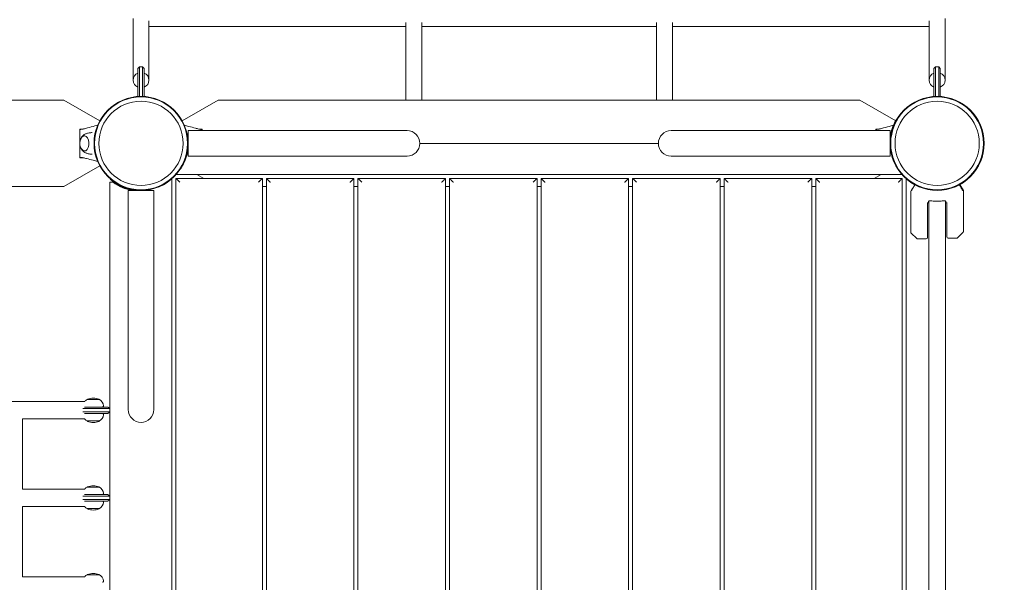
# Model space of a CAD drawing. Units: millimetres. Extents: x -4691 to 7901, y -3257 to 6563.
# Drawn here: x 2848 to 4084, y 3449 to 4155 of the extents above; entities that cross this region are included whole.
import ezdxf

# ---------------------------------------------------------------- set-up
doc = ezdxf.new("R2010")
doc.units = ezdxf.units.MM
doc.header["$LTSCALE"] = 10
doc.header["$PDMODE"] = 1
doc.layers.add('HAGS-Dim Plan', color=7, linetype='Continuous', lineweight=30)
doc.layers.add('HAGS-Plan', color=7, linetype='Continuous')
doc.styles.get("Standard").update_dxf_attribs({"font": 'g13f12d.shx', "height": 300})
doc.dimstyles.new('HAGS - Dim Plan', dxfattribs={"dimtxt": 300, "dimasz": 200, "dimexe": 0.18, "dimexo": 0.0625, "dimgap": 150, "dimtad": 0, "dimlfac": 0.001, "dimrnd": 0.05, "dimzin": 1, "dimdsep": 46, "dimtxsty": 'Standard', "dimcen": 0.1, "dimse1": 1, "dimse2": 1, "dimclrd": 1, "dimadec": 0, "dimazin": 0, "dimtfac": 1, "dimtofl": 0, "dimtmove": 0, "dimatfit": 3, "dimfxl": 1, "dimtolj": 1, "dimtzin": 0, "dimarcsym": 0})

# ---------------------------------------------------------------- blocks, each defined once
blk = doc.blocks.new('*D17')
at = {"layer": 'Defpoints', "color": 0, "transparency": 16777216}
for p in [(4001.9, 5009.4, -0.2), (7193.5, 5009.4), (766.3, -557.4, 98.9)]:
    blk.add_point(p, dxfattribs=at)
at = {"layer": 'HAGS-Dim Plan', "color": 1, "lineweight": -2, "transparency": 16777216}
for p, q in [((7193.5, 4809.4), (7193.5, 2831.4)), ((7193.5, -357.4), (7193.5, 1620.6))]:
    blk.add_line(p, q, dxfattribs=at)
at = {"layer": 'HAGS-Dim Plan', "color": 1, "transparency": 16777216}
for points in [[(7160.1, 4809.4), (7226.8, 4809.4), (7193.5, 5009.4)], [(7160.1, -357.4), (7226.8, -357.4), (7193.5, -557.4)]]:
    blk.add_solid(points, dxfattribs=at)
at = {"layer": 'HAGS-Dim Plan', "color": 0, "transparency": 16777216, "insert": (7193.5, 2226), "char_height": 300, "attachment_point": 5, "rotation": 90}
blk.add_mtext('\\A1;5.55m', dxfattribs=at)
blk = doc.blocks.new('*D18')
at = {"layer": 'Defpoints', "color": 0, "transparency": 16777216}
for p in [(3696.1, 6512.9), (7703.9, 6512.9), (2637.4, -2111.3)]:
    blk.add_point(p, dxfattribs=at)
at = {"layer": 'HAGS-Dim Plan', "color": 1, "lineweight": -2, "transparency": 16777216}
for p, q in [((7703.9, 6312.9), (7703.9, 2806.2)), ((7703.9, -1911.3), (7703.9, 1595.4))]:
    blk.add_line(p, q, dxfattribs=at)
at = {"layer": 'HAGS-Dim Plan', "color": 1, "transparency": 16777216}
for points in [[(7670.5, 6312.9), (7737.2, 6312.9), (7703.9, 6512.9)], [(7670.5, -1911.3), (7737.2, -1911.3), (7703.9, -2111.3)]]:
    blk.add_solid(points, dxfattribs=at)
at = {"layer": 'HAGS-Dim Plan', "color": 0, "transparency": 16777216, "insert": (7703.9, 2200.8), "char_height": 300, "attachment_point": 5, "rotation": 90}
blk.add_mtext('\\A1;8.60m', dxfattribs=at)
blk = doc.blocks.new('A$Ccc6b4396')
at = {"color": 0, "linetype": 'Continuous', "lineweight": 0}
for p, q in [((10679.6, 4677.4), (10679.6, 4754.6)), ((10699.6, 4677.4), (10699.6, 4752)), ((11022.2, 4652.2), (11022.2, 4749.6)), ((11042.2, 4652.2), (11042.2, 4749.6)), ((11337.2, 4652.2), (11337.2, 4749.6)), ((11357.2, 4652.2), (11357.2, 4749.6)), ((11679.6, 4677.4), (11679.6, 4752)), ((11699.6, 4677.4), (11699.6, 4754.6)), ((11022.2, 4744.6), (10699.6, 4744.6)), ((11337.2, 4744.6), (11042.2, 4744.6)), ((11679.6, 4744.6), (11357.2, 4744.6)), ((10685.6, 4692), (10687.6, 4694)), ((10685.6, 4692), (10685.6, 4677)), ((10687.6, 4677), (10687.6, 4694)), ((10691.6, 4694), (10687.6, 4694)), ((10691.6, 4694), (10691.6, 4677)), ((10693.6, 4692), (10691.6, 4694)), ((10693.6, 4677), (10693.6, 4692)), ((11685.6, 4692), (11687.6, 4694)), ((11685.6, 4692), (11685.6, 4677)), ((11687.6, 4677), (11687.6, 4694)), ((11691.6, 4694), (11687.6, 4694)), ((11691.6, 4694), (11691.6, 4677)), ((11693.6, 4692), (11691.6, 4694)), ((11693.6, 4677), (11693.6, 4692)), ((10685.6, 4677), (10685.6, 4671.5)), ((10687.6, 4670.8), (10687.6, 4677)), ((10691.6, 4677), (10691.6, 4670.8)), ((10693.6, 4671.5), (10693.6, 4677)), ((11685.6, 4677), (11685.6, 4671.5)), ((11687.6, 4670.8), (11687.6, 4677)), ((11691.6, 4677), (11691.6, 4670.8)), ((11693.6, 4671.5), (11693.6, 4677)), ((10685.6, 4656.9), (10685.6, 4671.5)), ((10687.6, 4670.8), (10687.6, 4657)), ((10691.6, 4657), (10691.6, 4670.8)), ((10693.6, 4671.5), (10693.6, 4656.9)), ((11685.6, 4656.9), (11685.6, 4671.5)), ((11687.6, 4670.8), (11687.6, 4657)), ((11691.6, 4657), (11691.6, 4670.8)), ((11693.6, 4671.5), (11693.6, 4656.9)), ((8786.5, 4652.2), (10592.6, 4652.2)), ((10592.6, 4652.2), (10637.8, 4626.2)), ((10741.4, 4626.2), (10786.5, 4652.2)), ((10786.5, 4652.2), (11592.6, 4652.2)), ((11592.6, 4652.2), (11637.6, 4626.3)), ((10612.6, 4616), (10612.6, 4598)), ((10612.6, 4616), (10616.8, 4616)), ((10748.8, 4598), (10748.8, 4614)), ((10873.6, 4614), (10748.8, 4614)), ((10762.4, 4616), (10766.6, 4616)), ((10766.6, 4614), (10766.6, 4616)), ((11009.6, 4614), (10873.6, 4614)), ((11023.8, 4614), (11009.6, 4614)), ((11369.5, 4614), (11355.4, 4614)), ((11505.6, 4614), (11369.5, 4614)), ((11505.6, 4614), (11630.4, 4614)), ((11612.6, 4616), (11612.6, 4614)), ((11612.6, 4616), (11616.8, 4616)), ((11630.4, 4614), (11630.4, 4598)), ((10612.6, 4611.5), (10612.6, 4611.5)), ((10612.6, 4587.5), (10612.6, 4608.5)), ((10612.6, 4602), (10612.6, 4602)), ((10612.6, 4600), (10612.6, 4600)), ((10612.6, 4598), (10612.6, 4580)), ((10612.6, 4596), (10612.6, 4596)), ((10612.6, 4594), (10612.6, 4594)), ((10748.8, 4582), (10748.8, 4598)), ((11039.8, 4598), (11339.4, 4598)), ((11630.4, 4598), (11630.4, 4582)), ((10612.6, 4584.5), (10612.6, 4584.5)), ((10616.8, 4580), (10612.6, 4580)), ((10873.6, 4582), (10748.8, 4582)), ((10873.6, 4582), (11009.6, 4582)), ((11009.6, 4582), (11023.8, 4582)), ((11355.4, 4582), (11369.5, 4582)), ((11369.5, 4582), (11505.6, 4582)), ((11505.6, 4582), (11630.4, 4582)), ((10637.8, 4569.8), (10592.6, 4543.7)), ((10650.9, 4552.9), (10651.2, 4553.2)), ((10650.9, 4552.9), (10651.7, 4552.3)), ((10728.5, 4553.6), (10728.5, 3642.4)), ((10733.5, 4554.1), (10842.1, 4554.1)), ((10733.5, 3641.9), (10733.5, 4554.1)), ((11645.2, 4559.1), (10733.9, 4559.1)), ((10768.6, 4554.1), (10759.9, 4559.1)), ((10842.1, 4554.1), (10842.1, 3641.9)), ((10847.1, 4554.1), (10957.1, 4554.1)), ((10847.1, 3641.9), (10847.1, 4554.1)), ((10957.1, 4554.1), (10957.1, 3641.9)), ((10962.1, 4554.1), (11072.1, 4554.1)), ((10962.1, 3642.6), (10962.1, 4554.1)), ((11072.1, 4554.1), (11072.1, 3641.9)), ((11077.1, 4554.1), (11187.1, 4554.1)), ((11077.1, 3641.9), (11077.1, 4554.1)), ((11187.1, 4554.1), (11187.1, 3641.9)), ((11192.1, 4554.1), (11302.1, 4554.1)), ((11192.1, 3641.9), (11192.1, 4554.1)), ((11302.1, 4554.1), (11302.1, 3641.9)), ((11307.1, 4554.1), (11417.1, 4554.1)), ((11307.1, 3641.9), (11307.1, 4554.1)), ((11417.1, 4554.1), (11417.1, 3641.9)), ((11422.1, 4554.1), (11532.1, 4554.1)), ((11422.1, 3641.9), (11422.1, 4554.1)), ((11532.1, 4554.1), (11532.1, 3641.9)), ((11537.1, 4554.1), (11645.7, 4554.1)), ((11537.1, 3641.9), (11537.1, 4554.1)), ((11619.3, 4559.1), (11610.6, 4554.1)), ((11645.7, 4554.1), (11645.7, 3641.9)), ((11650.7, 3642.4), (11650.7, 4553.6)), ((8786.5, 4543.7), (10592.6, 4543.7)), ((10654.6, 4549.3), (10650.6, 4549.3)), ((10650.6, 3646.7), (10650.6, 4549.3)), ((10842.1, 4543.7), (10847.1, 4543.7)), ((10957.1, 4543.7), (10962.1, 4543.7)), ((11072.1, 4543.7), (11077.1, 4543.7)), ((11187.1, 4543.7), (11192.1, 4543.7)), ((11302.1, 4543.7), (11307.1, 4543.7)), ((11417.1, 4543.7), (11422.1, 4543.7)), ((11532.1, 4543.7), (11537.1, 4543.7)), ((11656.6, 4538.1), (11658.7, 4541.7)), ((11659.2, 4542), (11659.3, 4542)), ((11663, 4542), (11663, 4542)), ((11718.2, 4546.4), (11722.5, 4539)), ((10673.6, 4538.8), (10689.6, 4538.8)), ((10673.6, 4414), (10673.6, 4538.8)), ((10689.6, 4538.8), (10705.6, 4538.8)), ((10705.6, 4414), (10705.6, 4538.8)), ((11656.6, 4537.9), (11656.6, 4486.2)), ((11722.6, 4538.7), (11722.6, 4487.1)), ((11677.6, 4480), (11677.6, 4523.6)), ((11678.6, 4523.2), (11678.6, 4525)), ((11679.1, 3670.4), (11679.1, 4525.6)), ((11700.1, 4525.6), (11700.1, 3670.4)), ((11700.6, 4525), (11700.6, 4523.2)), ((11701.6, 4480.9), (11701.6, 4523.6)), ((11664.4, 4478.1), (11656.7, 4485.8)), ((11664.8, 4478), (11675.6, 4478)), ((11714.4, 4478.9), (11703.6, 4478.9)), ((11714.7, 4479), (11722.4, 4486.7)), ((10673.6, 4414), (10673.6, 4277.9)), ((10705.6, 4277.9), (10705.6, 4414)), ((10618.9, 4274), (10282.1, 4274)), ((10629.6, 4267), (10618.6, 4267)), ((10637.3, 4276.5), (10621.9, 4276.5)), ((10635.1, 4267), (10629.6, 4267)), ((10635.1, 4267), (10648, 4267)), ((10637.3, 4276.5), (10637.3, 4276.5)), ((10673.6, 4277.9), (10673.6, 4263.8)), ((10705.6, 4263.8), (10705.6, 4277.9)), ((10616.5, 4265), (10629.6, 4265)), ((10629.6, 4261), (10616.5, 4261)), ((10618.6, 4259), (10629.6, 4259)), ((10629.6, 4265), (10635.8, 4265)), ((10635.8, 4261), (10629.6, 4261)), ((10629.6, 4259), (10635.1, 4259)), ((10648, 4259), (10635.1, 4259)), ((10650.6, 4265), (10635.8, 4265)), ((10635.8, 4261), (10650.6, 4261)), ((10540.6, 4164), (10540.6, 4252)), ((10618.9, 4252), (10540.6, 4252)), ((10621.9, 4249.5), (10633.9, 4249.5)), ((10622.1, 4249.5), (10622.1, 4249.5)), ((10633.9, 4249.5), (10637.3, 4249.5)), ((10637.1, 4249.5), (10637.1, 4249.5)), ((10618.9, 4164), (10540.6, 4164)), ((10629.6, 4157), (10618.6, 4157)), ((10637.3, 4166.5), (10621.9, 4166.5)), ((10635.1, 4157), (10629.6, 4157)), ((10635.1, 4157), (10648, 4157)), ((10637.3, 4166.5), (10637.3, 4166.5)), ((10616.5, 4155), (10629.6, 4155)), ((10629.6, 4151), (10616.5, 4151)), ((10618.6, 4149), (10629.6, 4149)), ((10629.6, 4155), (10635.8, 4155)), ((10635.8, 4151), (10629.6, 4151)), ((10629.6, 4149), (10635.1, 4149)), ((10648, 4149), (10635.1, 4149)), ((10650.6, 4155), (10635.8, 4155)), ((10635.8, 4151), (10650.6, 4151)), ((10540.6, 4054), (10540.6, 4142)), ((10618.9, 4142), (10540.6, 4142)), ((10621.9, 4139.5), (10633.9, 4139.5)), ((10622.1, 4139.5), (10622.1, 4139.5)), ((10633.9, 4139.5), (10637.3, 4139.5)), ((10637.1, 4139.5), (10637.1, 4139.5)), ((10618.9, 4054), (10540.6, 4054)), ((10637.3, 4056.5), (10621.9, 4056.5)), ((10637.3, 4056.5), (10637.3, 4056.5))]:
    blk.add_line(p, q, dxfattribs=at)
for centre, radius in [((10689.6, 4598), 59), ((10689.6, 4598), 59), ((10689.6, 4598), 58.3), ((10689.6, 4598), 58.3), ((10689.6, 4598), 52.9), ((10689.6, 4598), 52.9), ((11689.6, 4598), 59), ((11689.6, 4598), 59), ((11689.6, 4598), 58.3), ((11689.6, 4598), 58.3), ((11689.6, 4598), 52.9), ((11689.6, 4598), 52.9)]:
    blk.add_circle(centre, radius, dxfattribs=at)
for centre, radius, start, end in [((10612.6, 4594), 20, 89.8181, 90), ((11023.8, 4598), 16, 0, 90), ((11355.4, 4598), 16, 90, 180), ((10753.7, 4601.6), 5.22, 185.1327, 197.1977), ((11625.4, 4594.3), 8.22, 52.5035, 52.6477), ((10753.7, 4601.6), 8.22, 232.5035, 232.6477), ((11023.8, 4598), 16, 270, 0), ((11355.4, 4598), 16, 180, 270), ((11625.4, 4594.3), 5.22, 5.1327, 17.1977), ((10612.6, 4603.5), 20, 270, 270.1819), ((10689.7, 4597), 59.3, 233.654, 259.0748), ((10693.2, 4533.8), 5.22, 95.1327, 107.1977), ((11659.2, 4541.5), 0.5, 90, 150), ((11722.1, 4538.7), 0.5, 0, 30), ((10693.2, 4533.8), 8.22, 142.5035, 142.6477), ((11657.1, 4537.9), 0.5, 150, 180), ((11689.6, 4569.8), 47.9, 255.4932, 256.7253), ((11689.6, 4569.8), 44.5, 261.5919, 270), ((11689.6, 4569.8), 44.5, 270, 278.4081), ((11689.6, 4569.8), 47.9, 283.2747, 284.5068), ((11657.1, 4486.2), 0.5, 180, 225), ((11664.8, 4478.5), 0.5, 225, 270), ((11675.6, 4480), 2, 270, 0), ((11703.6, 4480.9), 2, 180, 270), ((11714.4, 4479.4), 0.5, 270, 315), ((11722.1, 4487.1), 0.5, 315, 0), ((10627, 4267.4), 10.5, 119.8618, 140.8271), ((10621.9, 4276.3), 0.2, 90, 119.8618), ((10622.6, 4276.3), 0.5, 111.0372, 160.7384), ((10629.6, 4258.1), 20, 90, 111.0372), ((10629.6, 4258.1), 20, 68.9628, 90), ((10636.6, 4276.3), 0.5, 19.2616, 68.9628), ((10637.3, 4276.3), 0.2, 60.1382, 90), ((10632.1, 4267.4), 10.5, 7.2286, 60.1382), ((10641.1, 4268.5), 1.5, 270, 7.2286), ((10632.1, 4258.6), 10.5, 299.8618, 352.7714), ((10641.1, 4257.5), 1.5, 352.7714, 90), ((10689.6, 4263.8), 16, 180, 270), ((10689.6, 4263.8), 16, 270, 0), ((10627, 4258.6), 10.5, 219.1729, 240.1382), ((10621.9, 4249.7), 0.2, 240.1382, 270), ((10622.6, 4249.5), 0.5, 180, 248.9628), ((10629.6, 4267.7), 20, 248.9628, 270), ((10629.6, 4267.7), 20, 270, 291.0372), ((10636.6, 4249.5), 0.5, 291.0372, 0), ((10637.3, 4249.7), 0.2, 270, 299.8618), ((10629.6, 4148.1), 20, 90, 111.0372), ((10629.6, 4148.1), 20, 68.9628, 90), ((10627, 4157.4), 10.5, 119.8618, 140.8271), ((10621.9, 4166.3), 0.2, 90, 119.8618), ((10622.6, 4166.3), 0.5, 111.0372, 160.7384), ((10636.6, 4166.3), 0.5, 19.2616, 68.9628), ((10637.3, 4166.3), 0.2, 60.1382, 90), ((10632.1, 4157.4), 10.5, 7.2286, 60.1382), ((10641.1, 4158.5), 1.5, 270, 7.2286), ((10632.1, 4148.6), 10.5, 299.8618, 352.7714), ((10641.1, 4147.5), 1.5, 352.7714, 90), ((10627, 4148.6), 10.5, 219.1729, 240.1382), ((10621.9, 4139.7), 0.2, 240.1382, 270), ((10622.6, 4139.5), 0.5, 180, 248.9628), ((10629.6, 4157.7), 20, 248.9628, 270), ((10629.6, 4157.7), 20, 270, 291.0372), ((10636.6, 4139.5), 0.5, 291.0372, 0), ((10637.3, 4139.7), 0.2, 270, 299.8618), ((10622.6, 4056.3), 0.5, 111.0372, 160.7384), ((10629.6, 4038.1), 20, 90, 111.0372), ((10629.6, 4038.1), 20, 68.9628, 90), ((10636.6, 4056.3), 0.5, 19.2616, 68.9628), ((10627, 4047.4), 10.5, 119.8618, 140.8271), ((10621.9, 4056.3), 0.2, 90, 119.8618), ((10637.3, 4056.3), 0.2, 60.1382, 90), ((10632.1, 4047.4), 10.5, 7.2286, 60.1382), ((10641.1, 4048.5), 1.5, 270, 7.2286)]:
    blk.add_arc(centre, radius, start, end, dxfattribs=at)
at = {"color": 0, "linetype": 'Continuous', "lineweight": 0, "extrusion": (0, 0, -1)}
for centre, major_axis, ratio, start_param, end_param in [((10689.6, 4677.4), (-10, 0), 0.965877, 0, 1.159279), ((10689.6, 4677.4), (-10, 0), 0.965877, -1.159279, 0), ((10689.6, 4677.4), (10, 0), 0.965877, -1.159279, 1.159279), ((11689.6, 4677.4), (-10, 0), 0.965877, 0, 1.159279), ((11689.6, 4677.4), (-10, 0), 0.965877, -1.159279, 0), ((11689.6, 4677.4), (10, 0), 0.965877, -1.159279, 1.159279), ((10618.6, 4598), (0, 9.5), 0.590209, -0.270988, 3.909622), ((10618.6, 4598), (0, 9.5), 0.590209, -0.768029, -0.270988)]:
    blk.add_ellipse(centre, major_axis=major_axis, ratio=ratio, start_param=start_param, end_param=end_param, dxfattribs=at)
at = {"color": 0, "linetype": 'Continuous', "lineweight": 0}
for points, knots in [([(11640, 4630), (11639.5, 4629.3), (11639, 4628.6), (11638.5, 4627.8), (11636.9, 4625.1), (11635.4, 4622.2), (11634.1, 4619), (11632.8, 4615.8), (11631.9, 4612.4), (11631.2, 4608.9), (11630.6, 4605.4), (11630.3, 4601.8), (11630.4, 4598.2), (11630.5, 4596.6), (11630.6, 4595), (11630.8, 4593.4)], [0.3381129, 0.3381129, 0.3381129, 0.3381129, 0.375, 0.375, 0.375, 0.5, 0.5, 0.5, 0.625, 0.625, 0.625, 0.75, 0.75, 0.75, 0.80593, 0.80593, 0.80593, 0.80593]), ([(10612.6, 4615.5), (10613.5, 4615.5), (10614.3, 4615.6), (10615.8, 4615.8), (10616.6, 4615.9), (10619, 4616.5), (10620.7, 4616.9), (10625.5, 4618.2), (10628.6, 4619), (10632.9, 4620.2), (10634, 4620.5), (10635.2, 4620.8)], [0, 0, 0, 0, 2.881371, 2.881371, 5.718775, 5.718775, 11.883692, 11.883692, 23.599208, 23.599208, 27.798037, 27.798037, 27.798037, 27.798037]), ([(10612.6, 4608.5), (10612.6, 4608.9), (10612.6, 4609.4), (10612.6, 4610.5), (10612.6, 4611.1), (10612.6, 4612.7), (10612.6, 4612.9), (10612.6, 4613.9), (10612.6, 4614.2), (10612.6, 4614.8), (10612.6, 4615), (10612.6, 4615.3), (10612.6, 4615.3), (10612.6, 4615.5), (10612.6, 4615.5), (10612.6, 4615.5)], [-1.610376, -1.610376, -1.610376, -1.610376, -1.471605, -1.471605, -1.284206, -1.284206, -1.001071, -1.001071, -0.764743, -0.764743, -0.444287, -0.444287, -0.255082, -0.255082, 0, 0, 0, 0]), ([(10744, 4620.8), (10745.9, 4620.3), (10747.7, 4619.8), (10752.4, 4618.5), (10755.2, 4617.8), (10759.4, 4616.7), (10760.8, 4616.3), (10762.9, 4615.9), (10763.6, 4615.7), (10765, 4615.5), (10765.7, 4615.5), (10766.5, 4615.5)], [3.060425, 3.060425, 3.060425, 3.060425, 10.000007, 10.000007, 20.406249, 20.406249, 25.614295, 25.614295, 28.225841, 28.225841, 30.859684, 30.859684, 30.859684, 30.859684]), ([(10766.5, 4615.5), (10766.5, 4615.5), (10766.5, 4615.5), (10766.5, 4615.3), (10766.5, 4615.3), (10766.5, 4615), (10766.5, 4614.8), (10766.5, 4614.3), (10766.5, 4614.2), (10766.5, 4614)], [0, 0, 0, 0, 0.076959, 0.076959, 0.1395146, 0.1395146, 0.2425588, 0.2425588, 0.2831512, 0.2831512, 0.2831512, 0.2831512]), ([(11612.6, 4615.5), (11613.5, 4615.5), (11614.3, 4615.6), (11615.8, 4615.8), (11616.6, 4615.9), (11619, 4616.5), (11620.7, 4616.9), (11625.5, 4618.2), (11628.6, 4619), (11632.8, 4620.2), (11633.8, 4620.4), (11634.8, 4620.7)], [0, 0, 0, 0, 2.881371, 2.881371, 5.718775, 5.718775, 11.883692, 11.883692, 23.599208, 23.599208, 27.344009, 27.344009, 27.344009, 27.344009]), ([(11612.6, 4614), (11612.6, 4614.2), (11612.6, 4614.3), (11612.6, 4614.8), (11612.6, 4615), (11612.6, 4615.3), (11612.6, 4615.3), (11612.6, 4615.5), (11612.6, 4615.5), (11612.6, 4615.5)], [-1.6103761, -1.6103761, -1.6103761, -1.6103761, -1.4865089, -1.4865089, -1.166053, -1.166053, -0.9768485, -0.9768485, -0.7217662, -0.7217662, -0.7217662, -0.7217662]), ([(10618.9, 4588.5), (10618.4, 4588.5), (10617.9, 4588.7), (10616.8, 4589.1), (10616.2, 4589.5), (10615.1, 4590.5), (10614.6, 4591.2), (10613.8, 4592.7), (10613.4, 4593.6), (10613, 4595.5), (10612.8, 4596.6), (10612.8, 4598.6), (10612.8, 4599.6), (10613.2, 4601.6), (10613.5, 4602.5), (10614.3, 4604.3), (10614.8, 4605), (10616, 4606.3), (10616.7, 4606.8), (10617.9, 4607.3), (10618.4, 4607.4), (10618.9, 4607.5)], [3.185259, 3.185259, 3.185259, 3.185259, 3.380504, 3.380504, 3.642244, 3.642244, 3.958692, 3.958692, 4.311428, 4.311428, 4.664907, 4.664907, 5.015191, 5.015191, 5.367422, 5.367422, 5.722389, 5.722389, 6.049831, 6.049831, 6.239519, 6.239519, 6.239519, 6.239519]), ([(10613.8, 4603.2), (10614.1, 4604.1), (10614.5, 4604.9), (10615.6, 4606.7), (10616.5, 4607.8), (10618.1, 4608.9), (10618.5, 4609.2), (10619, 4609.4)], [5.2494478, 5.2494478, 5.2494478, 5.2494478, 5.5104312, 5.5104312, 5.8791276, 5.8791276, 6.0138287, 6.0138287, 6.0138287, 6.0138287]), ([(10619, 4609.4), (10619.5, 4609.7), (10620.1, 4609.9), (10621.2, 4610.3), (10621.8, 4610.5), (10623.1, 4610.9), (10623.7, 4611), (10625, 4611.2), (10625.7, 4611.3), (10627, 4611.5), (10627.6, 4611.5), (10628.2, 4611.5)], [6.0138287, 6.0138287, 6.0138287, 6.0138287, 6.0677, 6.0677, 6.1215713, 6.1215713, 6.1754427, 6.1754427, 6.229314, 6.229314, 6.2803178, 6.2803178, 6.2803178, 6.2803178]), ([(10739.1, 4565.9), (10739.6, 4566.7), (10740.1, 4567.4), (10740.6, 4568.2), (10742.3, 4570.8), (10743.8, 4573.8), (10745.1, 4577), (10746.3, 4580.1), (10747.3, 4583.5), (10747.9, 4587.1), (10748.6, 4590.6), (10748.8, 4594.2), (10748.7, 4597.8), (10748.7, 4599.4), (10748.6, 4601), (10748.4, 4602.5)], [0.3381129, 0.3381129, 0.3381129, 0.3381129, 0.375, 0.375, 0.375, 0.5, 0.5, 0.5, 0.625, 0.625, 0.625, 0.75, 0.75, 0.75, 0.80593, 0.80593, 0.80593, 0.80593]), ([(10619, 4586.5), (10618.2, 4587), (10617.4, 4587.5), (10616, 4588.8), (10615.3, 4589.7), (10614.4, 4591.2), (10614.1, 4592), (10613.8, 4592.7)], [3.4109493, 3.4109493, 3.4109493, 3.4109493, 3.6427267, 3.6427267, 3.9359264, 3.9359264, 4.1753302, 4.1753302, 4.1753302, 4.1753302]), ([(10612.6, 4580.5), (10612.6, 4580.5), (10612.6, 4580.5), (10612.6, 4580.6), (10612.6, 4580.7), (10612.6, 4580.9), (10612.6, 4581.2), (10612.6, 4581.7), (10612.6, 4582.1), (10612.6, 4583), (10612.6, 4583.4), (10612.6, 4584.8), (10612.6, 4585.4), (10612.6, 4586.5), (10612.6, 4587), (10612.6, 4587.5)], [0, 0, 0, 0, 0.076959, 0.076959, 0.1395146, 0.1395146, 0.2425588, 0.2425588, 0.3154534, 0.3154534, 0.3917977, 0.3917977, 0.4559643, 0.4559643, 0.5046419, 0.5046419, 0.5046419, 0.5046419]), ([(10635.2, 4575.2), (10633.3, 4575.7), (10631.4, 4576.2), (10626.8, 4577.5), (10624, 4578.2), (10619.8, 4579.3), (10618.4, 4579.6), (10616.3, 4580.1), (10615.6, 4580.2), (10614.2, 4580.4), (10613.4, 4580.5), (10612.6, 4580.5)], [3.060425, 3.060425, 3.060425, 3.060425, 10.000007, 10.000007, 20.406249, 20.406249, 25.614295, 25.614295, 28.225841, 28.225841, 30.859684, 30.859684, 30.859684, 30.859684]), ([(10628.2, 4584.5), (10627.6, 4584.5), (10627, 4584.5), (10625.7, 4584.6), (10625, 4584.7), (10623.7, 4585), (10623.1, 4585.1), (10621.8, 4585.5), (10621.2, 4585.6), (10620.1, 4586.1), (10619.5, 4586.3), (10619, 4586.5)], [3.1444618, 3.1444618, 3.1444618, 3.1444618, 3.195464, 3.195464, 3.2493353, 3.2493353, 3.3032066, 3.3032066, 3.357078, 3.357078, 3.4109493, 3.4109493, 3.4109493, 3.4109493]), ([(10669.4, 4542.2), (10669.1, 4542.3), (10668.9, 4542.4), (10668.6, 4542.5), (10668.5, 4542.5), (10668.3, 4542.6), (10668.2, 4542.6), (10668.2, 4542.6), (10668.1, 4542.7), (10668, 4542.7), (10668, 4542.7), (10668, 4542.7), (10667.9, 4542.7), (10667.9, 4542.7), (10667.9, 4542.7), (10667.8, 4542.8), (10667.3, 4543), (10666.8, 4543.2), (10666.3, 4543.4), (10665.3, 4543.8), (10664.3, 4544.3), (10663.3, 4544.8), (10661.4, 4545.7), (10659.6, 4546.7), (10658.1, 4547.7), (10656.5, 4548.7), (10655.2, 4549.6), (10654.1, 4550.4), (10653.9, 4550.6), (10653.6, 4550.8), (10653.4, 4551), (10653.1, 4551.1), (10652.9, 4551.3), (10652.7, 4551.5), (10652.6, 4551.5), (10652.5, 4551.6), (10652.4, 4551.7), (10652.4, 4551.7), (10652.3, 4551.8), (10652.3, 4551.8), (10652.2, 4551.8), (10652.2, 4551.9), (10652.2, 4551.9), (10652.1, 4551.9), (10652.1, 4552), (10652, 4552), (10652, 4552), (10652, 4552), (10652, 4552.1), (10652, 4552.1), (10652, 4552.1), (10652, 4552.1), (10651.9, 4552.1), (10651.9, 4552.1), (10651.9, 4552.1), (10651.9, 4552.1), (10651.9, 4552.1), (10651.9, 4552.1), (10651.9, 4552.1), (10651.9, 4552.1), (10651.9, 4552.1), (10651.9, 4552.2), (10651.8, 4552.2), (10651.7, 4552.3)], [0, 0, 0, 0, 0.03125, 0.03125, 0.03125, 0.046875, 0.046875, 0.046875, 0.054688, 0.054688, 0.054688, 0.058594, 0.058594, 0.058594, 0.0625, 0.0625, 0.0625, 0.125, 0.125, 0.125, 0.25, 0.25, 0.25, 0.5, 0.5, 0.5, 0.75, 0.75, 0.75, 0.8125, 0.8125, 0.8125, 0.875, 0.875, 0.875, 0.90625, 0.90625, 0.90625, 0.921875, 0.921875, 0.921875, 0.9375, 0.9375, 0.9375, 0.953125, 0.953125, 0.953125, 0.960938, 0.960938, 0.960938, 0.964844, 0.964844, 0.964844, 0.966809, 0.966809, 0.966809, 0.967773, 0.967773, 0.967773, 0.96875, 0.96875, 0.96875, 1, 1, 1, 1]), ([(10657.5, 4548.4), (10658.3, 4547.9), (10659, 4547.4), (10659.8, 4546.9), (10662.4, 4545.3), (10665.4, 4543.8), (10668.5, 4542.5), (10671.7, 4541.3), (10675.1, 4540.3), (10678.7, 4539.6), (10682.2, 4539), (10685.8, 4538.7), (10689.4, 4538.8), (10691, 4538.9), (10692.6, 4539), (10694.1, 4539.2)], [0.3381129, 0.3381129, 0.3381129, 0.3381129, 0.375, 0.375, 0.375, 0.5, 0.5, 0.5, 0.625, 0.625, 0.625, 0.75, 0.75, 0.75, 0.80593, 0.80593, 0.80593, 0.80593]), ([(10670.5, 4541.8), (10670.5, 4541.8), (10670.4, 4541.8), (10670.4, 4541.8), (10670.4, 4541.8), (10670.4, 4541.8), (10670.3, 4541.8), (10670.3, 4541.9), (10670.3, 4541.9), (10670.3, 4541.9), (10670.3, 4541.9), (10670.2, 4541.9), (10670.2, 4541.9), (10670.2, 4541.9), (10670.2, 4541.9), (10670.2, 4541.9), (10670, 4542), (10669.7, 4542.1), (10669.4, 4542.2)], [0.95746647, 0.95746647, 0.95746647, 0.95746647, 0.9609375, 0.9609375, 0.9609375, 0.96484375, 0.96484375, 0.96484375, 0.96680892, 0.96680892, 0.96680892, 0.96777344, 0.96777344, 0.96777344, 0.96875, 0.96875, 0.96875, 1, 1, 1, 1]), ([(10685.2, 4538.8), (10684.1, 4538.9), (10683, 4539), (10681.7, 4539.2), (10681.2, 4539.2), (10680.6, 4539.3), (10680.1, 4539.4)], [0.3263025, 0.3263025, 0.3263025, 0.3263025, 0.5, 0.5, 0.5, 0.5729812, 0.5729812, 0.5729812, 0.5729812]), ([(11657.4, 4538.8), (11657.5, 4538.8), (11657.5, 4538.9), (11657.5, 4538.9), (11657.5, 4539), (11657.6, 4539.1), (11657.6, 4539.2), (11657.7, 4539.3), (11657.8, 4539.5), (11657.9, 4539.7), (11658.2, 4540.1), (11658.4, 4540.6), (11658.8, 4541.1), (11659.1, 4541.6), (11659.4, 4542.2), (11659.8, 4542.9), (11660.2, 4543.6), (11660.6, 4544.3), (11661.1, 4545.1), (11661.2, 4545.4), (11661.4, 4545.7), (11661.6, 4546)], [0.0188723, 0.0188723, 0.0188723, 0.0188723, 0.0442326, 0.0442326, 0.0442326, 0.0884652, 0.0884652, 0.0884652, 0.1769303, 0.1769303, 0.1769303, 0.3538606, 0.3538606, 0.3538606, 0.5307909, 0.5307909, 0.5307909, 0.7077212, 0.7077212, 0.7077212, 0.7754498, 0.7754498, 0.7754498, 0.7754498]), ([(11717.6, 4546), (11717.7, 4545.7), (11717.9, 4545.4), (11718.6, 4544.3), (11719, 4543.6), (11719.7, 4542.2), (11720.1, 4541.6), (11720.7, 4540.6), (11721, 4540.1), (11721.3, 4539.5), (11721.4, 4539.3), (11721.6, 4539.1), (11721.6, 4539), (11721.7, 4538.9), (11721.7, 4538.8), (11721.7, 4538.8)], [0.22455, 0.22455, 0.22455, 0.22455, 0.2922794, 0.2922794, 0.4692096, 0.4692096, 0.6461397, 0.6461397, 0.8230699, 0.8230699, 0.9115349, 0.9115349, 0.9557675, 0.9557675, 0.9811278, 0.9811278, 0.9811278, 0.9811278]), ([(11683.1, 4525.9), (11682.5, 4526), (11681.9, 4526), (11680.8, 4526), (11680.3, 4526), (11679.5, 4525.8), (11679.2, 4525.7), (11678.7, 4525.4), (11678.6, 4525.2), (11678.6, 4525)], [-2.0896782, -2.0896782, -2.0896782, -2.0896782, -1.9211495, -1.9211495, -1.7526209, -1.7526209, -1.5755222, -1.5755222, -1.3984235, -1.3984235, -1.3984235, -1.3984235]), ([(11700.6, 4525), (11700.6, 4525.2), (11700.5, 4525.4), (11700, 4525.7), (11699.6, 4525.8), (11698.8, 4526), (11698.3, 4526), (11697.2, 4526), (11696.6, 4526), (11696.1, 4525.9)], [-2.7989247, -2.7989247, -2.7989247, -2.7989247, -2.621826, -2.621826, -2.4447273, -2.4447273, -2.2761986, -2.2761986, -2.1076699, -2.1076699, -2.1076699, -2.1076699])]:
    blk.add_open_spline(points, degree=3, knots=knots, dxfattribs=at)
for points in [[(10738.5, 4549.1), (10735.5, 4552), (10733.5, 4554.1), (10733.5, 4554.1)], [(10837.1, 4549.1), (10840, 4552), (10842.1, 4554.1), (10842.1, 4554.1)], [(10852.1, 4549.1), (10849.1, 4552), (10847.1, 4554.1), (10847.1, 4554.1)], [(10952.1, 4549.1), (10955, 4552), (10957.1, 4554.1), (10957.1, 4554.1)], [(10967.1, 4549.1), (10964.1, 4552), (10962.1, 4554.1), (10962.1, 4554.1)], [(11067.1, 4549.1), (11070, 4552), (11072.1, 4554.1), (11072.1, 4554.1)], [(11077.1, 4554.1), (11077.1, 4554.1), (11079.1, 4552), (11082.1, 4549.1)], [(11187.1, 4554.1), (11187.1, 4554.1), (11185, 4552), (11182.1, 4549.1)], [(11197.1, 4549.1), (11194.1, 4552), (11192.1, 4554.1), (11192.1, 4554.1)], [(11297.1, 4549.1), (11300, 4552), (11302.1, 4554.1), (11302.1, 4554.1)], [(11312.1, 4549.1), (11309.1, 4552), (11307.1, 4554.1), (11307.1, 4554.1)], [(11412.1, 4549.1), (11415, 4552), (11417.1, 4554.1), (11417.1, 4554.1)], [(11427.1, 4549.1), (11424.1, 4552), (11422.1, 4554.1), (11422.1, 4554.1)], [(11527.1, 4549.1), (11530, 4552), (11532.1, 4554.1), (11532.1, 4554.1)], [(11537.1, 4554.1), (11537.1, 4554.1), (11539.1, 4552), (11542.1, 4549.1)], [(11645.7, 4554.1), (11645.7, 4554.1), (11643.6, 4552), (11640.7, 4549.1)]]:
    blk.add_rational_spline(points, [1, 0.804737854124, 0.804737854124, 1], degree=3, dxfattribs=at)
for points in [[(10648, 4267), (10649.3, 4265.9), (10650.6, 4265)], [(10650.6, 4261), (10649.3, 4260), (10648, 4259)], [(10648, 4157), (10649.3, 4155.9), (10650.6, 4155)], [(10650.6, 4151), (10649.3, 4150), (10648, 4149)]]:
    blk.add_open_spline(points, degree=2, dxfattribs=at)

msp = doc.modelspace()

# ---------------------------------------------------------------- block references
at = {"layer": 'HAGS-Plan'}
msp.add_blockref('A$Ccc6b4396', (-7689.578, -597.988), dxfattribs=at)

# ---------------------------------------------------------------- dimensions: what is measured, and where the dimension line sits
at = {"layer": 'HAGS-Dim Plan'}
for base, p1, p2, picture, middle in [((7703.88, 6512.919), (2637.45, -2111.321), (3696.107, 6512.919), '*D18', (7703.88, 2200.799)), ((7193.456, 5009.362), (766.255, -557.367, 98.892), (4001.881, 5009.362, -0.206), '*D17', (7193.456, 2225.998))]:
    dim = msp.add_linear_dim(base=base, p1=p1, p2=p2, angle=90, dimstyle='HAGS - Dim Plan', override={"dimpost": 'm'}, dxfattribs=at)
    dim.commit()
    dim.dimension.update_dxf_attribs({"geometry": picture, "text_midpoint": middle})

doc.saveas('drawing.dxf')
